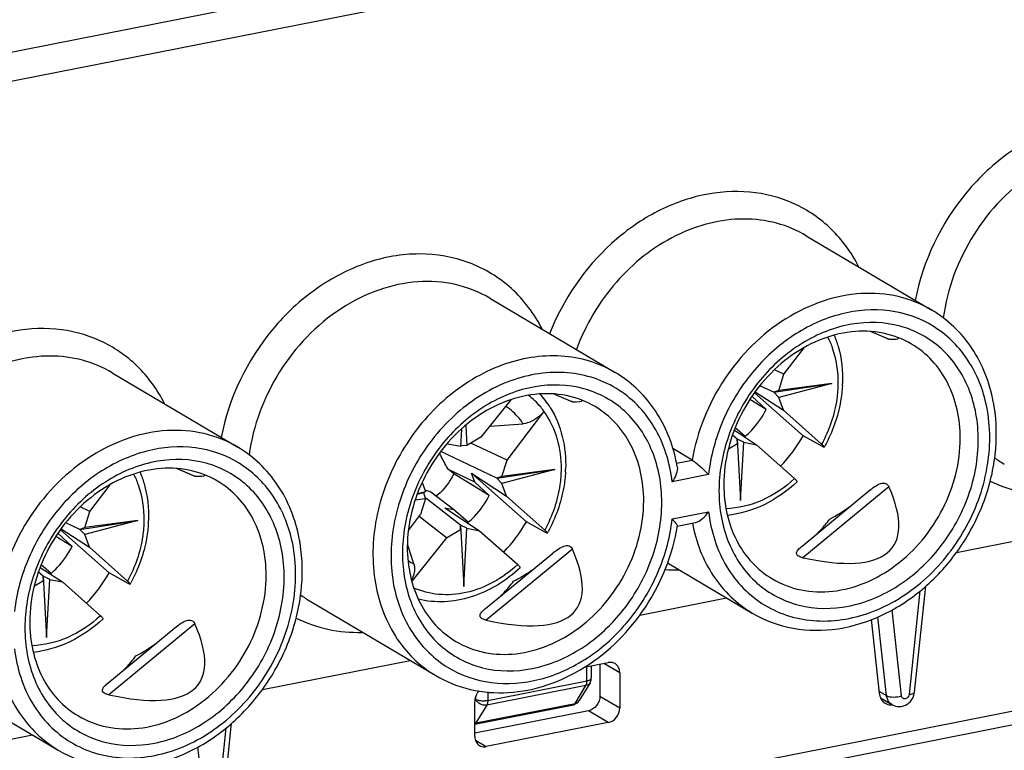
# Model space of a CAD drawing. Units: millimetres. Extents: x 0 to 594, y 0 to 420.
# Drawn here: x 63 to 74, y 148 to 156 of the extents above; entities that cross this region are included whole.
import ezdxf

# ---------------------------------------------------------------- set-up
doc = ezdxf.new("R2010")
doc.units = ezdxf.units.MM
doc.header["$LTSCALE"] = 32.67
doc.layers.get('0').update_dxf_attribs({"linetype": 'CONTINUOUS'})

msp = doc.modelspace()

# ---------------------------------------------------------------- linework, layer by layer
at = {"color": 9, "linetype": 'Continuous'}
for p, q in [((44.97306, 152.15283), (76.55754, 158.38967)), ((76.68254, 158.0807), (45.09806, 151.84385)), ((72.4484, 152.47458), (72.65091, 152.38771)), ((68.8544, 151.76489), (69.05691, 151.67802)), ((70.23978, 150.97969), (70.4168, 151.01465)), ((64.56757, 150.91839), (64.77008, 150.83152)), ((70.60288, 150.8512), (70.18938, 150.76955)), ((72.65091, 150.71211), (71.67252, 149.90598)), ((70.18938, 150.34669), (70.60288, 150.42834)), ((69.05691, 150.00242), (68.07851, 149.19629)), ((41.07997, 141.65349), (80.70063, 149.4772)), ((73.00311, 149.52837), (72.87956, 148.35408)), ((72.79354, 148.33709), (72.68621, 149.31477)), ((64.77008, 149.15592), (63.79169, 148.34979)), ((72.62351, 148.33928), (72.52519, 149.23498)), ((69.59386, 148.59957), (69.4154, 148.70528)), ((69.22155, 148.50816), (69.22155, 148.66701)), ((68.09572, 148.28585), (69.22155, 148.50816)), ((69.20985, 148.45469), (68.08402, 148.23237)), ((68.09572, 148.38127), (68.09572, 148.28585)), ((69.08654, 148.25154), (69.20985, 148.45469)), ((72.53719, 148.39042), (72.62351, 148.33928)), ((67.95911, 148.29836), (67.94911, 148.28188)), ((67.95911, 148.29836), (67.95911, 148.33244)), ((67.9607, 148.02923), (69.08654, 148.25154)), ((69.36886, 148.33349), (69.59386, 148.2002)), ((68.08402, 148.23237), (67.9607, 148.02923)), ((69.46395, 148.03359), (69.23895, 148.16688)), ((65.12228, 147.97218), (64.99873, 146.79789)), ((67.95557, 147.83269), (68.07831, 147.75998)), ((64.91271, 146.7809), (64.80538, 147.75858))]:
    msp.add_line(p, q, dxfattribs=at)
at = {"color": 7, "linetype": 'Continuous'}
for p, q in [((71.71249, 153.56312), (73.13749, 152.71895)), ((68.11848, 152.85342), (69.54348, 152.00926)), ((72.63698, 152.39154), (72.44095, 152.47563)), ((71.45885, 151.98879), (71.68857, 152.29097)), ((63.83166, 152.00692), (65.25666, 151.16276)), ((71.45885, 151.98879), (71.35002, 152.0405)), ((71.40085, 151.80531), (71.45885, 151.98879)), ((71.34328, 151.78433), (71.18614, 151.85899)), ((71.34328, 151.78433), (72.00252, 151.88472)), ((72.00252, 151.88472), (71.40085, 151.72651)), ((72.00252, 151.88472), (71.40085, 151.80531)), ((71.09332, 151.73959), (71.25649, 151.5894)), ((71.67774, 151.28961), (71.12484, 151.78037)), ((71.13297, 151.79079), (71.45361, 151.58043)), ((71.40085, 151.80531), (71.34328, 151.78433)), ((71.40085, 151.72651), (71.34328, 151.78433)), ((71.45361, 151.58043), (71.40085, 151.72651)), ((68.35683, 151.7003), (68.01774, 151.27624)), ((71.25649, 151.5894), (71.07287, 151.70156)), ((68.31484, 151.01252), (68.73348, 151.56321)), ((68.73613, 151.56781), (68.73348, 151.56321)), ((71.88628, 151.1964), (71.45361, 151.58043)), ((67.84642, 151.40904), (67.85919, 151.182)), ((68.11767, 151.40122), (68.49751, 151.42761)), ((71.0186, 151.28432), (70.90649, 151.38025)), ((67.79756, 151.36734), (67.78657, 151.16766)), ((68.01774, 151.27624), (67.85919, 151.182)), ((70.92917, 151.25323), (70.87425, 151.29615)), ((70.89594, 151.35273), (71.14743, 151.18774)), ((71.89521, 151.16862), (71.67774, 151.28961)), ((67.64234, 151.19643), (67.63443, 151.20344)), ((67.78657, 151.16766), (67.64234, 151.19643)), ((67.85919, 151.182), (67.78516, 151.17562)), ((68.31484, 151.01252), (67.90314, 151.20812)), ((70.82904, 151.14181), (70.93058, 151.20216)), ((70.92917, 151.25323), (70.96689, 150.55649)), ((70.93058, 151.20216), (70.92917, 151.25323)), ((71.0032, 151.2165), (70.92917, 151.25323)), ((70.96689, 150.55649), (71.0032, 151.2165)), ((71.0032, 151.2165), (71.14743, 151.18774)), ((71.14743, 151.18774), (71.58009, 150.80371)), ((68.19927, 150.80806), (67.5621, 151.11078)), ((70.4168, 151.01465), (70.19578, 151.14558)), ((68.25685, 150.82904), (68.31484, 151.01252)), ((64.75615, 150.83535), (64.56012, 150.91944)), ((67.94931, 150.76332), (67.64831, 150.90633)), ((67.7089, 150.85974), (67.64831, 150.90633)), ((68.11248, 150.61313), (67.7089, 150.85974)), ((67.91276, 150.86452), (68.30961, 150.60416)), ((67.94931, 150.76332), (67.91276, 150.86452)), ((68.53374, 150.31334), (67.91276, 150.86452)), ((68.19927, 150.80806), (68.85851, 150.90845)), ((68.25685, 150.82904), (68.19927, 150.80806)), ((68.85851, 150.90845), (68.25685, 150.75024)), ((68.85851, 150.90845), (68.25685, 150.82904)), ((63.57802, 150.4326), (63.80773, 150.73477)), ((67.35124, 150.76196), (67.38891, 150.65765)), ((67.94931, 150.76332), (68.11248, 150.61313)), ((68.25685, 150.75024), (68.19927, 150.80806)), ((68.30961, 150.60416), (68.25685, 150.75024)), ((67.37106, 150.64452), (67.29529, 150.62569)), ((67.29842, 150.63386), (67.38891, 150.65765)), ((67.38891, 150.65765), (67.37106, 150.64452)), ((67.38891, 150.57885), (67.37106, 150.64452)), ((67.70649, 150.4519), (67.45019, 150.65223)), ((68.74227, 150.22013), (68.30961, 150.60416)), ((71.66359, 150.03867), (72.42282, 150.66422)), ((63.57802, 150.4326), (63.46919, 150.48431)), ((67.27138, 150.56334), (67.38891, 150.57885)), ((67.38891, 150.57885), (67.33092, 150.39537)), ((67.78516, 150.27696), (67.39271, 150.58371)), ((63.52002, 150.24912), (63.57802, 150.4326)), ((67.19389, 150.21513), (67.33092, 150.39537)), ((67.62802, 150.13166), (67.31564, 150.37583)), ((67.60658, 150.47182), (67.70649, 150.4519)), ((67.60658, 150.47182), (68.00342, 150.21147)), ((67.8746, 150.30805), (67.70649, 150.4519)), ((63.46245, 150.22814), (63.30531, 150.30279)), ((63.46245, 150.22814), (64.12169, 150.32853)), ((64.12169, 150.32853), (63.52002, 150.17032)), ((64.12169, 150.32853), (63.52002, 150.24912)), ((67.78516, 150.27696), (67.82288, 149.58022)), ((67.78657, 150.22589), (67.78516, 150.27696)), ((67.85919, 150.24023), (67.78516, 150.27696)), ((68.75121, 150.19235), (68.53374, 150.31334)), ((70.24611, 150.26423), (70.45428, 150.30534)), ((73.41792, 149.96549), (75.09435, 150.29653)), ((63.37566, 150.0332), (63.19204, 150.14537)), ((63.21248, 150.1834), (63.37566, 150.0332)), ((63.79691, 149.73342), (63.24401, 150.22417)), ((63.25214, 150.2346), (63.57278, 150.02424)), ((63.52002, 150.24912), (63.46245, 150.22814)), ((63.52002, 150.17032), (63.46245, 150.22814)), ((63.57278, 150.02424), (63.52002, 150.17032)), ((67.62802, 150.13166), (67.78657, 150.22589)), ((67.82288, 149.58022), (67.85919, 150.24023)), ((67.85919, 150.24023), (68.00342, 150.21147)), ((68.00342, 150.21147), (68.43608, 149.82744)), ((67.2561, 149.83541), (67.18271, 150.0601)), ((67.62802, 150.13166), (67.23407, 149.63898)), ((64.00544, 149.64021), (63.57278, 150.02424)), ((68.06958, 149.32897), (68.82881, 149.95453)), ((63.13777, 149.72813), (63.02566, 149.82406)), ((70.13644, 149.84758), (71.09878, 149.27749)), ((63.04834, 149.69704), (62.99342, 149.73996)), ((63.01511, 149.79654), (63.2666, 149.63154)), ((63.04834, 149.69704), (63.08605, 149.0003)), ((63.04974, 149.64597), (63.04834, 149.69704)), ((63.12236, 149.66031), (63.04834, 149.69704)), ((64.01438, 149.61243), (63.79691, 149.73342)), ((62.94821, 149.58562), (63.04974, 149.64597)), ((63.08605, 149.0003), (63.12236, 149.66031)), ((63.12236, 149.66031), (63.2666, 149.63154)), ((63.2666, 149.63154), (63.69926, 149.24751)), ((72.94137, 148.37802), (73.06826, 149.58404)), ((66.07978, 149.41196), (67.50478, 148.5678)), ((69.82106, 149.25523), (70.80753, 149.45003)), ((41.0034, 141.48228), (80.62406, 149.30599)), ((72.44805, 149.2025), (72.53951, 148.36934)), ((63.78275, 148.48247), (64.54199, 149.10803)), ((65.53709, 148.4093), (67.21352, 148.74034)), ((69.19057, 148.66089), (69.46395, 148.71487)), ((69.36886, 148.69609), (69.36886, 148.33349)), ((69.27155, 148.67688), (69.27155, 148.53778)), ((69.59386, 148.59957), (69.59386, 148.2002)), ((69.25703, 148.48589), (69.13372, 148.28274)), ((62.25561, 148.29139), (63.21795, 147.7213)), ((67.94841, 147.87528), (67.94841, 148.27465)), ((72.55625, 148.31367), (72.68485, 148.23749)), ((67.94841, 148.01552), (69.06761, 148.23653)), ((69.23895, 148.16688), (67.94841, 147.91205)), ((65.06054, 146.82183), (65.18743, 148.02785)), ((69.46395, 148.03359), (68.07831, 147.75998)), ((61.94023, 147.69904), (62.92669, 147.89384))]:
    msp.add_line(p, q, dxfattribs=at)
for centre, radius, start, end in [((70.66351, 151.93832), 1.46114, 356.810792, 357.956206), ((67.91022, 151.05866), 1.05197, 31.79147, 42.487933), ((72.02264, 151.33076), 1.84671, 9.182046, 10.918718), ((70.15416, 152.16124), 1.75529, 316.162814, 330.226487), ((70.47204, 151.97398), 1.65603, 330.630546, 331.286652), ((68.45311, 150.62523), 1.82187, 9.969102, 13.14931), ((67.5195, 150.96205), 1.46114, 356.810792, 357.956206), ((72.4666, 150.66287), 1.74571, 177.611491, 179.993385), ((65.15617, 143.40675), 7.59995, 72.756189, 72.959214), ((64.68661, 141.89572), 9.18226, 72.484136, 72.75287), ((62.78268, 150.38212), 1.46114, 356.810792, 357.956206), ((67.01015, 151.18497), 1.75529, 316.162814, 330.226487), ((69.63495, 149.80662), 0.774, 42.153853, 44.247756), ((67.32803, 150.99771), 1.65603, 330.630546, 331.286652), ((64.14181, 149.77456), 1.84671, 9.182046, 10.918718), ((68.8726, 149.95318), 1.74571, 177.611491, 179.993385), ((62.27332, 150.60505), 1.75529, 316.162814, 330.226487), ((67.45346, 151.42071), 2.01253, 297.65724, 301.808477), ((67.55209, 151.26138), 1.82514, 301.813552, 305.552151), ((62.5912, 150.41778), 1.65603, 330.630546, 331.286652), ((64.58577, 149.10668), 1.74571, 177.611491, 179.993385), ((69.1717, 148.53777), 0.09985, 356.254315, 0.007711), ((72.76046, 148.39727), 0.18194, 342.86337, 353.925973), ((69.04818, 148.33472), 0.10009, 319.8114, 328.712004), ((72.76071, 148.39426), 0.18015, 302.654372, 309.934872)]:
    msp.add_arc(centre, radius, start, end, dxfattribs=at)
at = {"color": 9, "linetype": 'Continuous'}
for centre, radius, start, end in [((74.63734, 152.1103), 1.32758, 233.627197, 239.352738), ((67.56173, 150.45253), 0.68869, 237.331946, 243.655668), ((70.21952, 151.46539), 1.69798, 266.231993, 271.54134), ((66.75651, 150.5541), 1.32758, 233.627197, 239.352738), ((69.05541, 148.50806), 0.16614, 356.338768, 0.034021)]:
    msp.add_arc(centre, radius, start, end, dxfattribs=at)
at = {"color": 7, "linetype": 'Continuous'}
for centre, major_axis, ratio, start_param, end_param in [((67.56574, 153.69504), (5.19783, -1.29273), 0.0390491, -0.19908424, -0.00488411), ((63.97173, 152.98535), (5.19783, -1.29273), 0.0390491, -0.19908424, -0.00488411), ((59.6849, 152.13885), (5.19783, -1.29273), 0.0390491, -0.19908424, -0.00488411), ((67.56574, 153.69504), (5.12844, -3.66643), 0.2312775, -0.4960291, 0.37265846), ((63.97173, 152.98535), (5.12844, -3.66643), 0.2312775, -0.4960291, 0.37265846), ((59.6849, 152.13885), (5.12844, -3.66643), 0.2312775, -0.4960291, 0.37265846)]:
    msp.add_ellipse(centre, major_axis=major_axis, ratio=ratio, start_param=start_param, end_param=end_param, dxfattribs=at)
at = {"color": 9, "linetype": 'Continuous'}
for points, knots in [([(76.59339, 154.06123), (76.50568, 154.2318), (76.27309, 154.54324), (75.77492, 154.84761), (75.18982, 154.94651), (74.5812, 154.83611), (74.00443, 154.53364), (73.34539, 153.92015), (73.03395, 153.27429), (72.9495, 152.82873)], [0, 0, 0, 0, 0.11515148, 0.22748506, 0.34223965, 0.46346958, 0.59247811, 0.72773199, 1, 1, 1, 1]), ([(75.99931, 154.40961), (75.87945, 154.4806), (75.61107, 154.58637), (75.17219, 154.61555), (74.7238, 154.51789), (74.14419, 154.22621), (73.55326, 153.60928), (73.31168, 152.96121), (73.26701, 152.62882)], [0, 0, 0, 0, 0.11042811, 0.22427859, 0.34385868, 0.46980633, 0.73416227, 1, 1, 1, 1]), ([(72.30681, 153.21429), (72.22683, 153.37003), (72.01982, 153.65598), (71.58372, 153.95477), (71.0666, 154.08807), (70.51524, 154.04746), (69.97305, 153.84099), (69.31154, 153.36888), (68.94886, 152.83626), (68.79783, 152.45028)], [0, 0, 0, 0, 0.11628629, 0.22960925, 0.34431125, 0.4641852, 0.59111341, 0.72470693, 1, 1, 1, 1]), ([(71.71249, 153.56312), (71.60771, 153.62519), (71.3768, 153.72159), (70.86491, 153.78593), (70.18586, 153.60534), (69.50964, 153.06364), (69.20424, 152.54896), (69.10198, 152.27066)], [0, 0, 0, 0, 0.11132784, 0.22534279, 0.46674718, 0.72897915, 1, 1, 1, 1]), ([(68.71256, 152.50504), (68.62485, 152.67561), (68.39226, 152.98705), (67.89409, 153.29142), (67.30899, 153.39032), (66.70037, 153.27992), (66.1236, 152.97745), (65.46456, 152.36396), (65.15312, 151.7181), (65.06866, 151.27254)], [0, 0, 0, 0, 0.11515148, 0.22748506, 0.34223965, 0.46346958, 0.59247811, 0.72773199, 1, 1, 1, 1]), ([(68.11848, 152.85342), (67.99862, 152.92441), (67.73024, 153.03018), (67.29136, 153.05936), (66.84297, 152.9617), (66.26336, 152.67002), (65.67243, 152.05309), (65.43085, 151.40502), (65.38618, 151.07263)], [0, 0, 0, 0, 0.11042811, 0.22427859, 0.34385868, 0.46980633, 0.73416227, 1, 1, 1, 1]), ([(73.13749, 152.71895), (73.01996, 152.78855), (72.7575, 152.89297), (72.32818, 152.92536), (71.88846, 152.83567), (71.317, 152.55985), (70.72608, 151.96754), (70.47207, 151.33971), (70.4168, 151.01465)], [0, 0, 0, 0, 0.11049557, 0.2242929, 0.34365617, 0.46927988, 0.73327095, 1, 1, 1, 1]), ([(73.75225, 151.66185), (73.71113, 151.84237), (73.56939, 152.18501), (73.17307, 152.56909), (72.65124, 152.7482), (72.08224, 152.70173), (71.53657, 152.44801), (71.07237, 152.02263), (70.73897, 151.47562), (70.62593, 151.05983), (70.60288, 150.8512)], [0, 0, 0, 0, 0.11940422, 0.23258326, 0.34552124, 0.46434581, 0.59188709, 0.7267771, 0.86463368, 1, 1, 1, 1]), ([(64.42598, 151.6581), (64.346, 151.81384), (64.13899, 152.09979), (63.70289, 152.39858), (63.18577, 152.53188), (62.63441, 152.49127), (62.09222, 152.2848), (61.43071, 151.81269), (61.06803, 151.28007), (60.917, 150.89409)], [0, 0, 0, 0, 0.11628629, 0.22960925, 0.34431125, 0.4641852, 0.59111341, 0.72470693, 1, 1, 1, 1]), ([(63.83166, 152.00692), (63.72688, 152.069), (63.49597, 152.1654), (62.98408, 152.22974), (62.30503, 152.04915), (61.62881, 151.50745), (61.3234, 150.99277), (61.22115, 150.71447)], [0, 0, 0, 0, 0.11132784, 0.22534279, 0.46674718, 0.72897915, 1, 1, 1, 1]), ([(69.54348, 152.00925), (69.45175, 152.06358), (69.25234, 152.151), (68.81267, 152.22891), (68.21962, 152.12824), (67.58341, 151.73675), (67.08852, 151.13898), (66.80202, 150.41775), (66.76437, 149.67169), (66.96102, 149.10321), (67.24059, 148.75504), (67.41304, 148.62213), (67.50478, 148.5678)], [0, 0, 0, 0, 0.0562549, 0.11356613, 0.23373187, 0.36363319, 0.49999993, 0.63636768, 0.7662691, 0.88643366, 0.94374462, 1, 1, 1, 1]), ([(70.18938, 150.76955), (70.16423, 150.98729), (70.06373, 151.30858), (69.80184, 151.64826), (69.5574, 151.84173), (69.27257, 151.96779), (68.85029, 152.04071), (68.28148, 151.93472), (67.67973, 151.543), (67.22484, 150.95386), (66.98167, 150.25553), (66.98833, 149.76291), (67.04001, 149.53604)], [0, 0, 0, 0, 0.12083569, 0.17829401, 0.234596, 0.29085794, 0.34821409, 0.46871693, 0.59923189, 0.73592394, 0.87172154, 1, 1, 1, 1]), ([(68.49763, 151.42763), (68.48434, 151.4476), (68.42839, 151.52367), (68.35732, 151.58872), (68.29864, 151.62765)], [0, 0, 0, 0, 0.25404181, 1, 1, 1, 1]), ([(70.60288, 150.42834), (70.62803, 150.2106), (70.72854, 149.88931), (70.99043, 149.54962), (71.23487, 149.35616), (71.5197, 149.2301), (71.94197, 149.15718), (72.51079, 149.26316), (73.11253, 149.65488), (73.56743, 150.24403), (73.81059, 150.94235), (73.80394, 151.43497), (73.75225, 151.66185)], [0, 0, 0, 0, 0.12083569, 0.17829401, 0.234596, 0.29085794, 0.34821409, 0.46871693, 0.59923189, 0.73592394, 0.87172154, 1, 1, 1, 1]), ([(65.25666, 151.16276), (65.13913, 151.23236), (64.87667, 151.33678), (64.44735, 151.36916), (64.00763, 151.27948), (63.43617, 151.00366), (62.84525, 150.41135), (62.59124, 149.78352), (62.53597, 149.45846)], [0, 0, 0, 0, 0.11049557, 0.2242929, 0.34365617, 0.46927988, 0.73327095, 1, 1, 1, 1]), ([(65.87142, 150.10566), (65.8303, 150.28617), (65.68856, 150.62882), (65.29224, 151.0129), (64.77041, 151.192), (64.20141, 151.14553), (63.65574, 150.89182), (63.19154, 150.46644), (62.85814, 149.91943), (62.7451, 149.50363), (62.72205, 149.29501)], [0, 0, 0, 0, 0.11940422, 0.23258326, 0.34552124, 0.46434581, 0.59188709, 0.7267771, 0.86463368, 1, 1, 1, 1]), ([(73.80032, 150.77683), (73.9143, 150.71973), (74.16113, 150.6336), (74.4212, 150.61105), (74.55195, 150.61452)], [0, 0, 0, 0, 0.4935877, 1, 1, 1, 1]), ([(67.04001, 149.53604), (67.08114, 149.35552), (67.22287, 149.01287), (67.6192, 148.6288), (68.14103, 148.44969), (68.71003, 148.49616), (69.25569, 148.74988), (69.71989, 149.17526), (70.0533, 149.72227), (70.16634, 150.13806), (70.18938, 150.34669)], [0, 0, 0, 0, 0.11940422, 0.23258326, 0.34552124, 0.46434581, 0.59188709, 0.7267771, 0.86463368, 1, 1, 1, 1]), ([(70.41925, 150.29675), (70.45936, 150.08549), (70.61212, 149.68293), (70.92428, 149.38085), (71.09879, 149.2775)], [0, 0, 0, 0, 0.5146172, 1, 1, 1, 1]), ([(62.72205, 148.87215), (62.7472, 148.65441), (62.8477, 148.33312), (63.1096, 147.99343), (63.35404, 147.79996), (63.63886, 147.67391), (64.06114, 147.60099), (64.62996, 147.70697), (65.2317, 148.09869), (65.68659, 148.68784), (65.92976, 149.38616), (65.92311, 149.87878), (65.87142, 150.10566)], [0, 0, 0, 0, 0.12083569, 0.17829401, 0.234596, 0.29085794, 0.34821409, 0.46871693, 0.59923189, 0.73592394, 0.87172154, 1, 1, 1, 1]), ([(65.91949, 149.22064), (66.03347, 149.16354), (66.2803, 149.07741), (66.54037, 149.05485), (66.67111, 149.05833)], [0, 0, 0, 0, 0.4935877, 1, 1, 1, 1]), ([(62.53842, 148.74056), (62.57853, 148.5293), (62.73129, 148.12674), (63.04345, 147.82466), (63.21795, 147.7213)], [0, 0, 0, 0, 0.5146172, 1, 1, 1, 1]), ([(69.20985, 148.45469), (69.2115, 148.45741), (69.21799, 148.47082), (69.22046, 148.48583), (69.22121, 148.49745)], [0, 0, 0, 0, 0.21454081, 1, 1, 1, 1]), ([(69.25703, 148.48589), (69.24973, 148.47387), (69.23327, 148.46093), (69.21484, 148.45567), (69.20985, 148.45469)], [0, 0, 0, 0, 0.73436637, 1, 1, 1, 1]), ([(69.22155, 148.50816), (69.23332, 148.51048), (69.25134, 148.51509), (69.26924, 148.52766), (69.27113, 148.53464)], [0, 0, 0, 0, 0.6241167, 1, 1, 1, 1]), ([(69.27113, 148.53464), (69.27126, 148.53515), (69.27148, 148.53619), (69.27155, 148.53725), (69.27155, 148.53778)], [0, 0, 0, 0, 0.50383001, 1, 1, 1, 1]), ([(72.87956, 148.35408), (72.87726, 148.33221), (72.85087, 148.29765), (72.80444, 148.30627), (72.79464, 148.32702), (72.79354, 148.33709)], [0, 0, 0, 0, 0.52438929, 0.75838929, 1, 1, 1, 1]), ([(72.87956, 148.35408), (72.89457, 148.35514), (72.91548, 148.35679), (72.94054, 148.37027), (72.94137, 148.37802)], [0, 0, 0, 0, 0.65872124, 1, 1, 1, 1]), ([(67.95911, 148.29836), (67.96083, 148.29735), (67.96902, 148.29307), (67.97786, 148.29017), (67.98484, 148.28833)], [0, 0, 0, 0, 0.21686334, 1, 1, 1, 1]), ([(67.98484, 148.28833), (67.98891, 148.28726), (68.00677, 148.28332), (68.0251, 148.28165), (68.03918, 148.28134)], [0, 0, 0, 0, 0.23002701, 1, 1, 1, 1]), ([(68.03918, 148.28134), (68.05364, 148.28101), (68.07265, 148.28195), (68.09134, 148.28498), (68.09572, 148.28585)], [0, 0, 0, 0, 0.76418826, 1, 1, 1, 1]), ([(68.09572, 148.28585), (68.09572, 148.28055), (68.09486, 148.26231), (68.09079, 148.24353), (68.08402, 148.23237)], [0, 0, 0, 0, 0.28850256, 1, 1, 1, 1]), ([(69.06761, 148.23653), (69.07335, 148.23766), (69.08068, 148.24287), (69.08533, 148.24955), (69.08654, 148.25154)], [0, 0, 0, 0, 0.71534615, 1, 1, 1, 1]), ([(72.62351, 148.33928), (72.64569, 148.32614), (72.70616, 148.31994), (72.7633, 148.32729), (72.79354, 148.33709)], [0, 0, 0, 0, 0.4477826, 1, 1, 1, 1]), ([(72.68485, 148.23748), (72.66711, 148.24799), (72.64672, 148.26941), (72.63505, 148.29476), (72.63248, 148.30156)], [0, 0, 0, 0, 0.73947964, 1, 1, 1, 1])]:
    msp.add_open_spline(points, degree=3, knots=knots, dxfattribs=at)
at = {"color": 7, "linetype": 'Continuous'}
for points, knots in [([(73.83592, 151.68055), (73.79456, 151.89489), (73.63641, 152.3052), (73.31687, 152.61268), (73.13749, 152.71895)], [0, 0, 0, 0, 0.51146986, 1, 1, 1, 1]), ([(73.66538, 151.24451), (73.66538, 151.4417), (73.59991, 151.82719), (73.28056, 152.30711), (72.78361, 152.57973), (72.20377, 152.59395), (71.63755, 152.36602), (71.15838, 151.93993), (70.82671, 151.37743), (70.73125, 150.94804), (70.72241, 150.73562)], [0, 0, 0, 0, 0.12444646, 0.23988001, 0.35183268, 0.46827366, 0.59404119, 0.72829153, 0.86583227, 1, 1, 1, 1]), ([(72.90813, 152.33179), (72.8085, 152.39082), (72.58324, 152.47651), (72.21548, 152.48872), (71.84359, 152.3885), (71.37332, 152.11495), (70.92063, 151.56614), (70.7758, 151.00799), (70.7758, 150.73315)], [0, 0, 0, 0, 0.1103527, 0.2245931, 0.34517305, 0.47247042, 0.73812466, 1, 1, 1, 1]), ([(71.95511, 152.41209), (71.97494, 152.37304), (72.0462, 152.20618), (72.07339, 152.02191), (72.07194, 151.88464)], [0, 0, 0, 0, 0.24189416, 1, 1, 1, 1]), ([(72.02882, 152.4327), (72.04634, 152.39081), (72.1079, 152.21531), (72.12872, 152.02643), (72.12372, 151.88621)], [0, 0, 0, 0, 0.24449933, 1, 1, 1, 1]), ([(72.65091, 152.38771), (72.64993, 152.38776), (72.64512, 152.38837), (72.64051, 152.39004), (72.63697, 152.39155)], [0, 0, 0, 0, 0.20412502, 1, 1, 1, 1]), ([(73.46047, 151.26329), (73.46047, 151.47944), (73.39209, 151.80661), (73.15199, 152.15265), (72.99338, 152.28127), (72.90813, 152.33179)], [0, 0, 0, 0, 0.51841724, 0.76234785, 1, 1, 1, 1]), ([(70.22721, 151.03969), (70.1803, 151.24037), (70.01838, 151.6224), (69.71367, 151.90837), (69.54368, 152.00912)], [0, 0, 0, 0, 0.51051044, 1, 1, 1, 1]), ([(70.07137, 150.53482), (70.07137, 150.73201), (70.0059, 151.11749), (69.68656, 151.59742), (69.18961, 151.87003), (68.60977, 151.88425), (68.04354, 151.65633), (67.56437, 151.23024), (67.2327, 150.66774), (67.13724, 150.23835), (67.1284, 150.02593)], [0, 0, 0, 0, 0.12444646, 0.23988001, 0.35183268, 0.46827366, 0.59404119, 0.72829153, 0.86583227, 1, 1, 1, 1]), ([(72.07194, 151.88464), (72.07132, 151.82623), (72.05289, 151.58758), (71.97306, 151.35473), (71.88628, 151.1964)], [0, 0, 0, 0, 0.24443938, 1, 1, 1, 1]), ([(72.12238, 151.85703), (72.11914, 151.79882), (72.09198, 151.56333), (72.01017, 151.33488), (71.92443, 151.17837)], [0, 0, 0, 0, 0.2462527, 1, 1, 1, 1]), ([(69.31413, 151.62209), (69.21449, 151.68113), (68.98923, 151.76681), (68.62148, 151.77903), (68.24958, 151.67881), (67.77932, 151.40526), (67.32662, 150.85645), (67.18179, 150.2983), (67.18179, 150.02346)], [0, 0, 0, 0, 0.1103527, 0.2245931, 0.34517305, 0.47247042, 0.73812466, 1, 1, 1, 1]), ([(68.73613, 151.56781), (68.72355, 151.58514), (68.67144, 151.65192), (68.60975, 151.71127), (68.55954, 151.74977)], [0, 0, 0, 0, 0.25283836, 1, 1, 1, 1]), ([(68.80436, 151.61287), (68.86733, 151.51144), (68.96133, 151.28113), (68.98416, 151.03461), (68.97971, 150.90994)], [0, 0, 0, 0, 0.48902177, 1, 1, 1, 1]), ([(69.05691, 151.67802), (69.05592, 151.67807), (69.05111, 151.67868), (69.0465, 151.68035), (69.04296, 151.68186)], [0, 0, 0, 0, 0.20412502, 1, 1, 1, 1]), ([(69.86647, 150.55359), (69.86647, 150.76975), (69.79809, 151.09692), (69.55798, 151.44296), (69.39938, 151.57158), (69.31413, 151.62209)], [0, 0, 0, 0, 0.51841724, 0.76234785, 1, 1, 1, 1]), ([(71.09878, 149.27749), (71.24086, 149.19332), (71.56362, 149.07462), (72.08668, 149.07388), (72.60445, 149.24046), (73.07484, 149.55449), (73.4627, 149.98733), (73.73838, 150.50375), (73.8798, 151.06229), (73.87508, 151.44362), (73.84568, 151.62544)], [0, 0, 0, 0, 0.11271295, 0.22890036, 0.35079228, 0.4785937, 0.61054224, 0.74357128, 0.87428586, 1, 1, 1, 1]), ([(68.73613, 151.56781), (68.71952, 151.5482), (68.65422, 151.48225), (68.56506, 151.43228), (68.49751, 151.42761)], [0, 0, 0, 0, 0.27509268, 1, 1, 1, 1]), ([(68.73348, 151.56321), (68.79901, 151.47274), (68.90024, 151.25984), (68.92919, 151.02727), (68.92793, 150.90837)], [0, 0, 0, 0, 0.48439807, 1, 1, 1, 1]), ([(71.01861, 151.28431), (71.043, 151.30511), (71.13706, 151.39419), (71.21282, 151.50235), (71.25649, 151.5894)], [0, 0, 0, 0, 0.24764605, 1, 1, 1, 1]), ([(71.32814, 149.66465), (71.42777, 149.60562), (71.65303, 149.51993), (72.02079, 149.50772), (72.39268, 149.60794), (72.86295, 149.88149), (73.31565, 150.4303), (73.46047, 150.98845), (73.46047, 151.26329)], [0, 0, 0, 0, 0.1103527, 0.2245931, 0.34517305, 0.47247042, 0.73812466, 1, 1, 1, 1]), ([(65.95509, 150.12436), (65.91373, 150.33869), (65.75558, 150.74901), (65.43604, 151.05649), (65.25666, 151.16276)], [0, 0, 0, 0, 0.51146986, 1, 1, 1, 1]), ([(70.72089, 150.66307), (70.72089, 150.46314), (70.78817, 150.07225), (71.11703, 149.58821), (71.62709, 149.32032), (72.21755, 149.31961), (72.78847, 149.56602), (73.26456, 150.01213), (73.58411, 150.59212), (73.66538, 151.03007), (73.66538, 151.24451)], [0, 0, 0, 0, 0.12430614, 0.23952349, 0.35144218, 0.46822669, 0.59457026, 0.72924458, 0.86667084, 1, 1, 1, 1]), ([(71.88628, 151.1964), (71.89416, 151.18899), (71.90463, 151.17885), (71.91333, 151.16778), (71.91589, 151.16301), (71.91521, 151.16181)], [0, 0, 0, 0, 0.71086896, 0.9094515, 1, 1, 1, 1]), ([(71.91521, 151.16181), (71.91422, 151.16006), (71.90456, 151.16358), (71.89972, 151.16611), (71.89521, 151.16862)], [0, 0, 0, 0, 0.2801834, 1, 1, 1, 1]), ([(67.64831, 150.90633), (67.62193, 150.95249), (67.58758, 151.0142), (67.55559, 151.07714), (67.54789, 151.09279)], [0, 0, 0, 0, 0.75304731, 1, 1, 1, 1]), ([(65.78455, 149.68832), (65.78455, 149.88551), (65.71908, 150.27099), (65.39973, 150.75092), (64.90278, 151.02353), (64.32294, 151.03775), (63.75671, 150.80983), (63.27755, 150.38374), (62.94587, 149.82124), (62.85041, 149.39185), (62.84158, 149.17943)], [0, 0, 0, 0, 0.12444646, 0.23988001, 0.35183268, 0.46827366, 0.59404119, 0.72829153, 0.86583227, 1, 1, 1, 1]), ([(65.0273, 150.77559), (64.92767, 150.83463), (64.70241, 150.92031), (64.33465, 150.93253), (63.96276, 150.83231), (63.49249, 150.55876), (63.03979, 150.00995), (62.89497, 149.4518), (62.89497, 149.17696)], [0, 0, 0, 0, 0.1103527, 0.2245931, 0.34517305, 0.47247042, 0.73812466, 1, 1, 1, 1]), ([(70.24749, 150.94064), (70.25235, 150.91295), (70.23777, 150.85006), (70.20838, 150.79659), (70.18938, 150.76955)], [0, 0, 0, 0, 0.45967187, 1, 1, 1, 1]), ([(70.4168, 151.01465), (70.43206, 151.00561), (70.46394, 150.98106), (70.52647, 150.92704), (70.57317, 150.88176), (70.60288, 150.8512)], [0, 0, 0, 0, 0.21444726, 0.48454189, 1, 1, 1, 1]), ([(64.07428, 150.8559), (64.0941, 150.81684), (64.16537, 150.64999), (64.19256, 150.46572), (64.19111, 150.32845)], [0, 0, 0, 0, 0.24189416, 1, 1, 1, 1]), ([(64.14798, 150.87651), (64.16551, 150.83462), (64.22707, 150.65912), (64.24789, 150.47024), (64.24288, 150.33002)], [0, 0, 0, 0, 0.24449933, 1, 1, 1, 1]), ([(64.77008, 150.83152), (64.7691, 150.83157), (64.76428, 150.83218), (64.75967, 150.83385), (64.75614, 150.83536)], [0, 0, 0, 0, 0.20412502, 1, 1, 1, 1]), ([(67.70889, 150.85975), (67.6975, 150.83466), (67.64665, 150.73819), (67.57297, 150.65355), (67.50892, 150.60328)], [0, 0, 0, 0, 0.25280311, 1, 1, 1, 1]), ([(68.92793, 150.90837), (68.92731, 150.84996), (68.90888, 150.61131), (68.82906, 150.37846), (68.74227, 150.22013)], [0, 0, 0, 0, 0.24443938, 1, 1, 1, 1]), ([(68.97838, 150.88076), (68.97513, 150.82255), (68.94798, 150.58706), (68.86616, 150.35861), (68.78043, 150.2021)], [0, 0, 0, 0, 0.2462527, 1, 1, 1, 1]), ([(65.57964, 149.70709), (65.57964, 149.92325), (65.51126, 150.25042), (65.27116, 150.59646), (65.11255, 150.72508), (65.0273, 150.77559)], [0, 0, 0, 0, 0.51841724, 0.76234785, 1, 1, 1, 1]), ([(70.7758, 150.73315), (70.7758, 150.51699), (70.84418, 150.18983), (71.08428, 149.84379), (71.24289, 149.71517), (71.32814, 149.66465)], [0, 0, 0, 0, 0.51841724, 0.76234785, 1, 1, 1, 1]), ([(71.58009, 150.80371), (71.4704, 150.70266), (71.22728, 150.53803), (70.93994, 150.46639), (70.80112, 150.4619)], [0, 0, 0, 0, 0.51777207, 1, 1, 1, 1]), ([(71.60881, 150.76881), (71.49784, 150.66412), (71.25068, 150.48946), (70.959, 150.40187), (70.8147, 150.38705)], [0, 0, 0, 0, 0.51260975, 1, 1, 1, 1]), ([(71.60879, 150.76882), (71.6097, 150.76968), (71.60757, 150.77488), (71.5987, 150.78538), (71.58817, 150.79612), (71.58009, 150.80371)], [0, 0, 0, 0, 0.08177085, 0.27587103, 1, 1, 1, 1]), ([(72.42276, 150.66417), (72.44416, 150.68181), (72.48578, 150.71377), (72.54725, 150.74931), (72.61407, 150.75995), (72.64368, 150.72849), (72.65091, 150.71211)], [0, 0, 0, 0, 0.30983179, 0.5829005, 0.79988036, 1, 1, 1, 1]), ([(67.8746, 150.30804), (67.89899, 150.32884), (67.99306, 150.41792), (68.06882, 150.52608), (68.11248, 150.61313)], [0, 0, 0, 0, 0.24764605, 1, 1, 1, 1]), ([(67.12689, 149.95338), (67.12689, 149.75345), (67.19417, 149.36256), (67.52302, 148.87852), (68.03309, 148.61063), (68.62355, 148.60992), (69.19446, 148.85632), (69.67056, 149.30244), (69.99011, 149.88243), (70.07137, 150.32037), (70.07137, 150.53482)], [0, 0, 0, 0, 0.12430614, 0.23952349, 0.35144218, 0.46822669, 0.59457026, 0.72924458, 0.86667084, 1, 1, 1, 1]), ([(67.73413, 148.95496), (67.83377, 148.89592), (68.05903, 148.81024), (68.42678, 148.79803), (68.79868, 148.89825), (69.26894, 149.1718), (69.72164, 149.72061), (69.86647, 150.27876), (69.86647, 150.55359)], [0, 0, 0, 0, 0.1103527, 0.2245931, 0.34517305, 0.47247042, 0.73812466, 1, 1, 1, 1]), ([(70.45427, 150.30533), (70.48383, 150.31117), (70.54026, 150.35069), (70.58273, 150.39965), (70.60288, 150.42834)], [0, 0, 0, 0, 0.46219826, 1, 1, 1, 1]), ([(64.19111, 150.32845), (64.19049, 150.27004), (64.17206, 150.03139), (64.09223, 149.79853), (64.00544, 149.64021)], [0, 0, 0, 0, 0.24443938, 1, 1, 1, 1]), ([(64.24155, 150.30084), (64.23831, 150.24263), (64.21115, 150.00714), (64.12934, 149.77869), (64.0436, 149.62218)], [0, 0, 0, 0, 0.2462527, 1, 1, 1, 1]), ([(67.50519, 148.56755), (67.62648, 148.49578), (67.89624, 148.38821), (68.33564, 148.35407), (68.78227, 148.44418), (69.35665, 148.72073), (69.94696, 149.31383), (70.1965, 149.94252), (70.24885, 150.26707)], [0, 0, 0, 0, 0.11311817, 0.22883462, 0.3490572, 0.47451164, 0.73613795, 1, 1, 1, 1]), ([(70.24887, 150.26707), (70.24936, 150.27011), (70.2457, 150.27837), (70.23326, 150.29831), (70.21926, 150.31443), (70.20875, 150.32607)], [0, 0, 0, 0, 0.12836836, 0.34747878, 1, 1, 1, 1]), ([(71.8364, 150.18056), (71.8494, 150.19322), (71.90115, 150.24598), (71.94833, 150.30313), (71.98164, 150.34782)], [0, 0, 0, 0, 0.24559817, 1, 1, 1, 1]), ([(68.74227, 150.22013), (68.75016, 150.21272), (68.76062, 150.20258), (68.76932, 150.19151), (68.77188, 150.18674), (68.7712, 150.18554)], [0, 0, 0, 0, 0.71086896, 0.9094515, 1, 1, 1, 1]), ([(68.7712, 150.18554), (68.77021, 150.18379), (68.76055, 150.18731), (68.75572, 150.18984), (68.75121, 150.19235)], [0, 0, 0, 0, 0.2801834, 1, 1, 1, 1]), ([(63.13778, 149.72812), (63.16217, 149.74892), (63.25623, 149.83799), (63.33199, 149.94616), (63.37565, 150.03321)], [0, 0, 0, 0, 0.24764605, 1, 1, 1, 1]), ([(63.21795, 147.7213), (63.36003, 147.63713), (63.68279, 147.51842), (64.20584, 147.51768), (64.72362, 147.68426), (65.19401, 147.9983), (65.58187, 148.43113), (65.85755, 148.94756), (65.99897, 149.5061), (65.99425, 149.88742), (65.96485, 150.06925)], [0, 0, 0, 0, 0.11271295, 0.22890036, 0.35079228, 0.4785937, 0.61054224, 0.74357128, 0.87428586, 1, 1, 1, 1]), ([(68.82876, 149.95448), (68.85015, 149.97212), (68.89178, 150.00408), (68.95324, 150.03962), (69.02006, 150.05026), (69.04967, 150.0188), (69.05691, 150.00242)], [0, 0, 0, 0, 0.30983179, 0.5829005, 0.79988036, 1, 1, 1, 1]), ([(71.67252, 149.90598), (71.66145, 149.90842), (71.64181, 149.91404), (71.61756, 149.92649), (71.60241, 149.94323), (71.60027, 149.96331), (71.6083, 149.98223), (71.62853, 150.0088), (71.6489, 150.02657), (71.66361, 150.03868)], [0, 0, 0, 0, 0.17124968, 0.30681135, 0.4087902, 0.49698235, 0.59496491, 0.71208071, 1, 1, 1, 1]), ([(67.18179, 150.02346), (67.18179, 149.8073), (67.25018, 149.48014), (67.49028, 149.13409), (67.64888, 149.00547), (67.73413, 148.95496)], [0, 0, 0, 0, 0.51841724, 0.76234785, 1, 1, 1, 1]), ([(67.2561, 149.83541), (67.26037, 149.82235), (67.27117, 149.75999), (67.25226, 149.69598), (67.23086, 149.65206)], [0, 0, 0, 0, 0.21952377, 1, 1, 1, 1]), ([(68.43608, 149.82744), (68.35149, 149.74951), (68.16752, 149.61629), (67.85826, 149.4962), (67.54279, 149.47183), (67.34268, 149.52332), (67.25273, 149.56419)], [0, 0, 0, 0, 0.26965161, 0.52629222, 0.76835918, 1, 1, 1, 1]), ([(68.46478, 149.79255), (68.4657, 149.79341), (68.46356, 149.79861), (68.4547, 149.80911), (68.44417, 149.81984), (68.43608, 149.82744)], [0, 0, 0, 0, 0.08177085, 0.27587103, 1, 1, 1, 1]), ([(63.44731, 148.10846), (63.54694, 148.04943), (63.7722, 147.96374), (64.13996, 147.95153), (64.51185, 148.05175), (64.98212, 148.3253), (65.43481, 148.87411), (65.57964, 149.43226), (65.57964, 149.70709)], [0, 0, 0, 0, 0.1103527, 0.2245931, 0.34517305, 0.47247042, 0.73812466, 1, 1, 1, 1]), ([(68.46481, 149.79254), (68.30744, 149.64408), (68.02348, 149.46821), (67.60774, 149.39209), (67.40267, 149.41105), (67.30581, 149.43461)], [0, 0, 0, 0, 0.51637821, 0.76207713, 1, 1, 1, 1]), ([(62.84006, 149.10688), (62.84006, 148.90695), (62.90734, 148.51606), (63.2362, 148.03202), (63.74626, 147.76413), (64.33672, 147.76342), (64.90764, 148.00982), (65.38373, 148.45594), (65.70328, 149.03593), (65.78455, 149.47387), (65.78455, 149.68832)], [0, 0, 0, 0, 0.12430614, 0.23952349, 0.35144218, 0.46822669, 0.59457026, 0.72924458, 0.86667084, 1, 1, 1, 1]), ([(64.00544, 149.64021), (64.01333, 149.6328), (64.02379, 149.62266), (64.0325, 149.61158), (64.03505, 149.60682), (64.03437, 149.60562)], [0, 0, 0, 0, 0.71086896, 0.9094515, 1, 1, 1, 1]), ([(64.03437, 149.60562), (64.03339, 149.60387), (64.02373, 149.60739), (64.01889, 149.60992), (64.01438, 149.61243)], [0, 0, 0, 0, 0.2801834, 1, 1, 1, 1]), ([(68.24239, 149.47086), (68.25539, 149.48353), (68.30714, 149.53629), (68.35433, 149.59344), (68.38763, 149.63813)], [0, 0, 0, 0, 0.24559817, 1, 1, 1, 1]), ([(63.69926, 149.24751), (63.58957, 149.14647), (63.34644, 148.98184), (63.05911, 148.9102), (62.92029, 148.9057)], [0, 0, 0, 0, 0.51777207, 1, 1, 1, 1]), ([(63.72796, 149.21263), (63.72887, 149.21349), (63.72673, 149.21869), (63.71787, 149.22919), (63.70734, 149.23992), (63.69926, 149.24751)], [0, 0, 0, 0, 0.08177085, 0.27587103, 1, 1, 1, 1]), ([(68.07851, 149.19629), (68.06744, 149.19873), (68.04781, 149.20434), (68.02356, 149.2168), (68.0084, 149.23354), (68.00626, 149.25362), (68.0143, 149.27253), (68.03452, 149.29911), (68.05489, 149.31688), (68.0696, 149.32899)], [0, 0, 0, 0, 0.17124968, 0.30681135, 0.4087902, 0.49698235, 0.59496491, 0.71208071, 1, 1, 1, 1]), ([(62.89497, 149.17696), (62.89497, 148.9608), (62.96335, 148.63364), (63.20345, 148.28759), (63.36206, 148.15898), (63.44731, 148.10846)], [0, 0, 0, 0, 0.51841724, 0.76234785, 1, 1, 1, 1]), ([(63.72798, 149.21262), (63.61701, 149.10792), (63.36984, 148.93327), (63.07817, 148.84568), (62.93387, 148.83086)], [0, 0, 0, 0, 0.51260975, 1, 1, 1, 1]), ([(64.54193, 149.10798), (64.56333, 149.12562), (64.60495, 149.15758), (64.66642, 149.19312), (64.73324, 149.20376), (64.76285, 149.1723), (64.77008, 149.15592)], [0, 0, 0, 0, 0.30983179, 0.5829005, 0.79988036, 1, 1, 1, 1]), ([(63.95557, 148.62436), (63.96857, 148.63703), (64.02032, 148.68979), (64.0675, 148.74694), (64.10081, 148.79163)], [0, 0, 0, 0, 0.24559817, 1, 1, 1, 1]), ([(69.5404, 148.70297), (69.52379, 148.71281), (69.49658, 148.71923), (69.47063, 148.71619), (69.46395, 148.71487)], [0, 0, 0, 0, 0.7393524, 1, 1, 1, 1]), ([(69.59386, 148.59957), (69.59386, 148.6205), (69.5856, 148.66158), (69.55695, 148.69316), (69.5404, 148.70297)], [0, 0, 0, 0, 0.5210686, 1, 1, 1, 1]), ([(63.79169, 148.34979), (63.78062, 148.35223), (63.76098, 148.35784), (63.73673, 148.3703), (63.72158, 148.38704), (63.71944, 148.40712), (63.72747, 148.42603), (63.7477, 148.45261), (63.76807, 148.47038), (63.78278, 148.48249)], [0, 0, 0, 0, 0.17124968, 0.30681135, 0.4087902, 0.49698235, 0.59496491, 0.71208071, 1, 1, 1, 1]), ([(67.99536, 148.39238), (67.98801, 148.38432), (67.96212, 148.35021), (67.94841, 148.30651), (67.94841, 148.27465)], [0, 0, 0, 0, 0.2550675, 1, 1, 1, 1]), ([(72.53951, 148.36934), (72.54214, 148.34541), (72.55614, 148.2993), (72.59028, 148.26445), (72.60962, 148.25301)], [0, 0, 0, 0, 0.51718806, 1, 1, 1, 1]), ([(69.36886, 148.33349), (69.36886, 148.29558), (69.34166, 148.22021), (69.27473, 148.17395), (69.23895, 148.16688)], [0, 0, 0, 0, 0.50971214, 1, 1, 1, 1]), ([(72.60962, 148.25301), (72.62723, 148.24258), (72.6548, 148.23414), (72.68239, 148.2339), (72.68948, 148.23432)], [0, 0, 0, 0, 0.74236948, 1, 1, 1, 1]), ([(72.68485, 148.23749), (72.71061, 148.22223), (72.77247, 148.20651), (72.83259, 148.22637), (72.85791, 148.24259)], [0, 0, 0, 0, 0.49884644, 1, 1, 1, 1]), ([(69.46395, 148.03359), (69.49973, 148.04066), (69.56666, 148.08692), (69.59386, 148.16229), (69.59386, 148.2002)], [0, 0, 0, 0, 0.49028786, 1, 1, 1, 1]), ([(67.94841, 147.87528), (67.94841, 147.85436), (67.95667, 147.81327), (67.98532, 147.78169), (68.00186, 147.77188)], [0, 0, 0, 0, 0.5210686, 1, 1, 1, 1]), ([(68.00186, 147.77188), (68.01847, 147.76204), (68.04568, 147.75563), (68.07164, 147.75866), (68.07831, 147.75998)], [0, 0, 0, 0, 0.7393524, 1, 1, 1, 1])]:
    msp.add_open_spline(points, degree=3, knots=knots, dxfattribs=at)
for points in [[(71.98164, 150.34782), (72.05977, 150.38883), (72.13555, 150.43482), (72.20731, 150.48616)], [(64.10081, 148.79163), (64.17894, 148.83263), (64.25472, 148.87863), (64.32648, 148.92997)], [(69.25703, 148.48589), (69.26526, 148.49944), (69.2703, 148.51543), (69.27134, 148.53125)], [(69.06761, 148.23653), (69.08926, 148.2408), (69.11041, 148.25327), (69.12464, 148.27013)], [(72.87635, 148.25613), (72.90318, 148.27859), (72.92403, 148.31021), (72.93432, 148.34367)]]:
    msp.add_open_spline(points, degree=3, dxfattribs=at)
at = {"color": 9, "linetype": 'Continuous'}
for points in [[(67.96641, 148.28523), (67.96367, 148.28942), (67.96121, 148.29382), (67.95911, 148.29836)], [(68.03133, 148.23625), (68.00555, 148.24462), (67.98125, 148.26254), (67.96641, 148.28523)], [(69.08654, 148.25154), (69.09728, 148.25366), (69.10791, 148.25797), (69.11676, 148.26441)], [(69.11676, 148.26441), (69.12349, 148.26931), (69.12939, 148.27563), (69.13372, 148.28274)], [(72.63248, 148.30156), (72.62791, 148.31365), (72.62492, 148.32643), (72.62351, 148.33928)], [(68.08402, 148.23237), (68.06674, 148.22896), (68.04808, 148.23082), (68.03133, 148.23625)], [(67.9607, 148.02923), (67.95767, 148.02423), (67.95357, 148.01952), (67.94846, 148.01668)], [(67.94851, 148.02768), (67.9526, 148.02793), (67.95668, 148.02843), (67.9607, 148.02923)]]:
    msp.add_open_spline(points, degree=3, dxfattribs=at)

doc.saveas('drawing.dxf')
